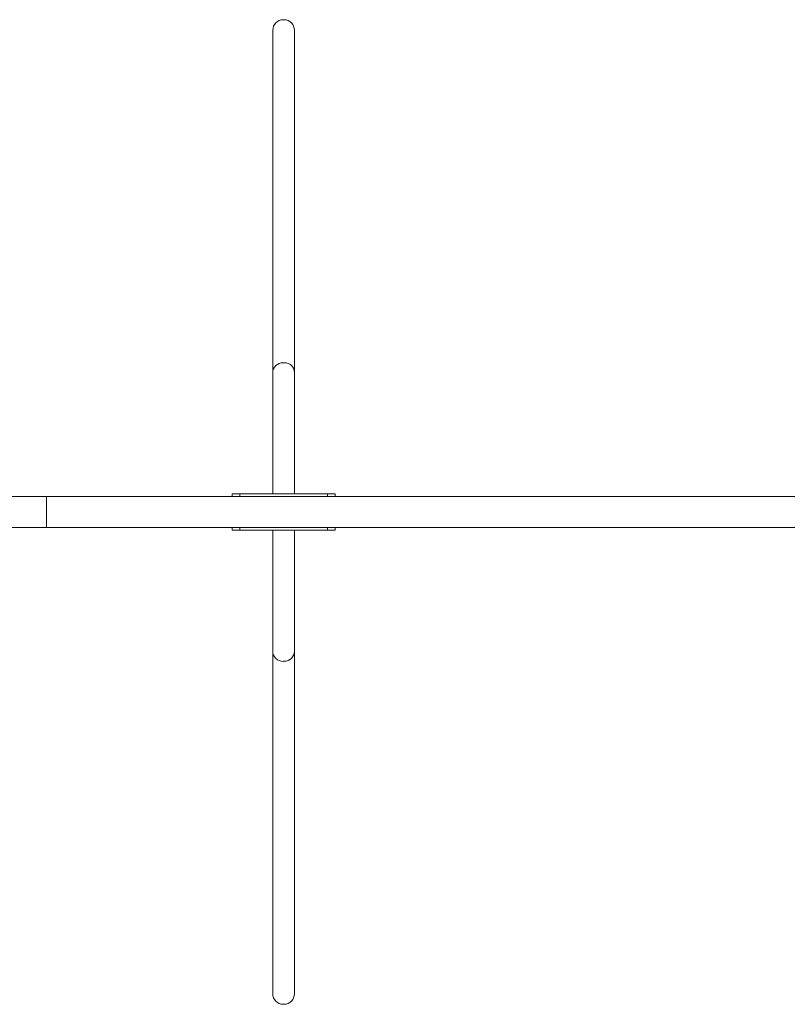
# Model space of a CAD drawing. Units: millimetres. Extents: x 1296 to 11778, y 584 to 9089.
# Drawn here: x 3350 to 4837, y 3230 to 5138 of the extents above; entities that cross this region are included whole.
import ezdxf

# ---------------------------------------------------------------- set-up
doc = ezdxf.new("R2010")
doc.units = ezdxf.units.MM
doc.layers.add('DiKom', color=7, linetype='Continuous')

msp = doc.modelspace()

# ---------------------------------------------------------------- linework, layer by layer
at = {"layer": 'DiKom', "color": 7, "linetype": 'Continuous', "lineweight": 15}
for p, q in [((3859.9, 5138), (3861.9, 5138)), ((3839.9, 4454.2), (3839.9, 5117.3)), ((3881.9, 5117.3), (3881.9, 4454.2)), ((3839.9, 4219.2), (3839.9, 4776.8)), ((3881.9, 4776.8), (3881.9, 4219.2)), ((3859.9, 4473.5), (3861.9, 4473.5)), ((3839.9, 4288), (3839.9, 4454.2)), ((3881.9, 4454.2), (3881.9, 4288)), ((3839.9, 4219.2), (3839.9, 4288)), ((3881.9, 4288), (3881.9, 4219.2)), ((3760.9, 4219.2), (3760.9, 4214.2)), ((3760.9, 4219.2), (3775.9, 4219.2)), ((3775.9, 4219.2), (3775.9, 4214.2)), ((3775.9, 4219.2), (3945.9, 4219.2)), ((3945.9, 4219.2), (3945.9, 4214.2)), ((3945.9, 4219.2), (3960.9, 4219.2)), ((3960.9, 4219.2), (3960.9, 4214.2)), ((5789.9, 4214.2), (2235.9, 4214.2)), ((3775.9, 4214.2), (3945.9, 4214.2)), ((2235.9, 4154.2), (5789.9, 4154.2)), ((3760.9, 4154.2), (3760.9, 4149.2)), ((3760.9, 4149.2), (3775.9, 4149.2)), ((3775.9, 4154.2), (3775.9, 4149.2)), ((3945.9, 4154.2), (3775.9, 4154.2)), ((3775.9, 4149.2), (3945.9, 4149.2)), ((3839.9, 4080.4), (3839.9, 4149.2)), ((3839.9, 3591.6), (3839.9, 4149.2)), ((3881.9, 4149.2), (3881.9, 4080.4)), ((3881.9, 4149.2), (3881.9, 3591.6)), ((3945.9, 4154.2), (3945.9, 4149.2)), ((3945.9, 4149.2), (3960.9, 4149.2)), ((3960.9, 4154.2), (3960.9, 4149.2)), ((3839.9, 3914.3), (3839.9, 4080.4)), ((3881.9, 4080.4), (3881.9, 3914.3)), ((3839.9, 3251.1), (3839.9, 3914.3)), ((3881.9, 3914.3), (3881.9, 3251.1)), ((3859.9, 3895), (3861.9, 3895)), ((3859.9, 3230.4), (3861.9, 3230.4))]:
    msp.add_line(p, q, dxfattribs=at)
at = {"layer": 'DiKom', "lineweight": 15}
msp.add_line((3401.4, 4214.2), (3401.4, 4154.2), dxfattribs=at)
at = {"layer": 'DiKom', "color": 7, "linetype": 'Continuous', "lineweight": 15}
for centre, radius, start, end in [((3859.5, 4453.7), 19.8, 89.0615, 178.7053), ((3862.3, 4453.8), 19.7, 0.977, 91.2575), ((3859.4, 3914.6), 19.7, 180.977, 271.2575), ((3862.2, 3914.8), 19.8, 269.0615, 358.7053)]:
    msp.add_arc(centre, radius, start, end, dxfattribs=at)
for centre, start_param, end_param in [((3859.9, 5117.3), 0, 1.570796), ((3861.9, 5117.3), 4.712389, 6.283185), ((3859.9, 3251.1), 1.570796, 3.141593), ((3861.9, 3251.1), 3.141593, 4.712389)]:
    msp.add_ellipse(centre, major_axis=(0, 20.7), ratio=0.965926, start_param=start_param, end_param=end_param, dxfattribs=at)

doc.saveas('drawing.dxf')
